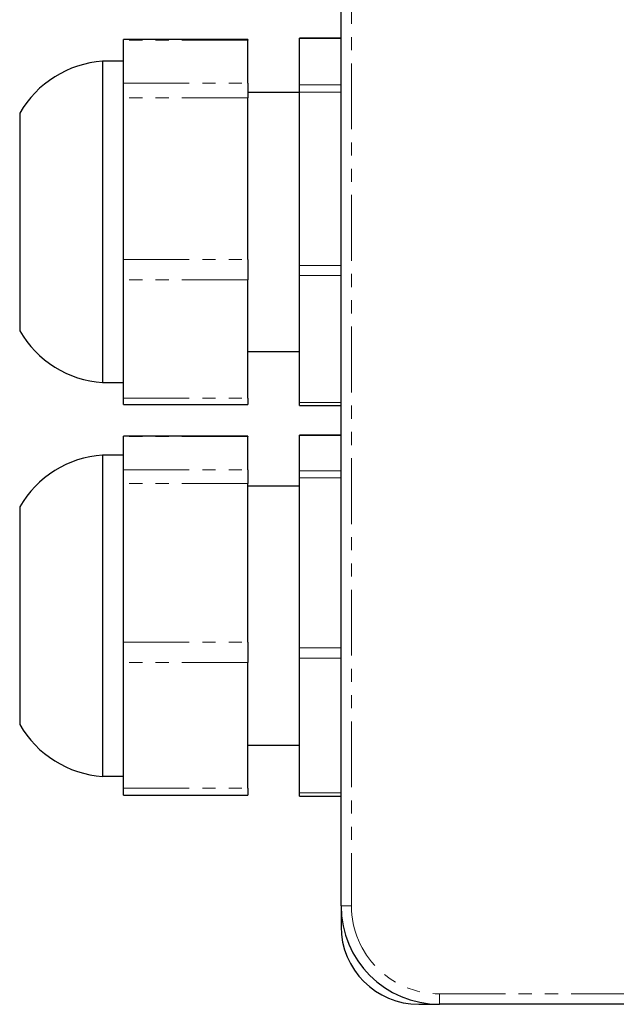
# Model space of a CAD drawing. Units: millimetres. Extents: x -1199 to 667, y -537 to 1636.
# Drawn here: x -845 to -788, y 631 to 726 of the extents above; entities that cross this region are included whole.
import ezdxf

# ---------------------------------------------------------------- set-up
doc = ezdxf.new("R2010")
doc.units = ezdxf.units.MM
doc.linetypes.add('PHANTOM', pattern=[12.7, 6.35, -1.27, 1.27, -1.27, 1.27, -1.27])

msp = doc.modelspace()

# ---------------------------------------------------------------- linework, layer by layer
for p, q in [((-814.303, 640.069), (-814.303, 734.069)), ((-823.303, 723.677), (-835.303, 723.677)), ((-835.303, 723.609), (-835.303, 723.677)), ((-835.303, 719.451), (-835.303, 723.609)), ((-823.303, 723.677), (-823.303, 723.609)), ((-823.303, 719.451), (-823.303, 723.609)), ((-814.303, 723.792), (-818.303, 723.792)), ((-818.303, 723.758), (-818.303, 723.792)), ((-818.303, 719.302), (-818.303, 723.758)), ((-835.303, 721.569), (-837.303, 721.569)), ((-837.303, 721.569), (-837.303, 710.105)), ((-835.303, 718.039), (-835.303, 719.451)), ((-823.303, 719.451), (-823.303, 718.039)), ((-818.303, 718.596), (-818.303, 719.302)), ((-818.303, 718.569), (-823.303, 718.569)), ((-818.303, 701.873), (-818.303, 718.596)), ((-835.303, 702.431), (-835.303, 718.039)), ((-823.303, 702.431), (-823.303, 718.039)), ((-845.303, 716.569), (-845.303, 708.803)), ((-837.303, 710.105), (-837.303, 690.569)), ((-845.303, 708.803), (-845.303, 695.569)), ((-835.303, 700.498), (-835.303, 702.431)), ((-823.303, 702.431), (-823.303, 700.498)), ((-818.303, 700.907), (-818.303, 701.873)), ((-835.303, 689.049), (-835.303, 700.498)), ((-823.303, 689.049), (-823.303, 700.498)), ((-818.303, 688.64), (-818.303, 700.907)), ((-823.303, 693.569), (-818.303, 693.569)), ((-837.303, 690.569), (-835.303, 690.569)), ((-835.303, 688.46), (-835.303, 689.049)), ((-823.303, 689.049), (-823.303, 688.46)), ((-835.303, 688.46), (-823.303, 688.46)), ((-818.303, 688.346), (-818.303, 688.64)), ((-818.303, 688.346), (-814.303, 688.346)), ((-823.303, 685.391), (-835.303, 685.391)), ((-835.303, 685.352), (-835.303, 685.391)), ((-835.303, 682.153), (-835.303, 685.352)), ((-823.303, 685.391), (-823.303, 685.352)), ((-823.303, 682.153), (-823.303, 685.352)), ((-814.303, 685.486), (-818.303, 685.486)), ((-818.303, 685.466), (-818.303, 685.486)), ((-818.303, 682.039), (-818.303, 685.466)), ((-835.303, 683.569), (-837.303, 683.569)), ((-837.303, 683.569), (-837.303, 673.01)), ((-835.303, 680.83), (-835.303, 682.153)), ((-823.303, 682.153), (-823.303, 680.83)), ((-818.303, 681.377), (-818.303, 682.039)), ((-818.303, 664.96), (-818.303, 681.377)), ((-835.303, 665.508), (-835.303, 680.83)), ((-823.303, 665.508), (-823.303, 680.83)), ((-818.303, 680.569), (-823.303, 680.569)), ((-845.303, 678.569), (-845.303, 671.416)), ((-837.303, 673.01), (-837.303, 652.569)), ((-845.303, 671.416), (-845.303, 657.569)), ((-835.303, 663.547), (-835.303, 665.508)), ((-823.303, 665.508), (-823.303, 663.547)), ((-818.303, 663.98), (-818.303, 664.96)), ((-835.303, 651.423), (-835.303, 663.547)), ((-823.303, 651.423), (-823.303, 663.547)), ((-818.303, 650.99), (-818.303, 663.98)), ((-823.303, 655.569), (-818.303, 655.569)), ((-837.303, 652.569), (-835.303, 652.569)), ((-835.303, 650.746), (-835.303, 651.423)), ((-823.303, 651.423), (-823.303, 650.746)), ((-818.303, 650.652), (-818.303, 650.99)), ((-835.303, 650.746), (-823.303, 650.746)), ((-818.303, 650.652), (-814.303, 650.652)), ((-814.303, 640.069), (-814.303, 638.069)), ((-806.803, 630.569), (-804.803, 630.569)), ((-710.803, 630.569), (-804.803, 630.569))]:
    msp.add_line(p, q)
at = {"color": 8, "linetype": 'PHANTOM', "lineweight": 0}
for p, q in [((-813.303, 734.069), (-813.303, 640.069)), ((-823.303, 723.609), (-835.303, 723.609)), ((-814.303, 723.758), (-818.303, 723.758)), ((-835.303, 719.451), (-823.303, 719.451)), ((-818.303, 719.302), (-814.303, 719.302)), ((-814.303, 718.596), (-818.303, 718.596)), ((-823.303, 718.039), (-835.303, 718.039)), ((-835.303, 702.431), (-823.303, 702.431)), ((-818.303, 701.873), (-814.303, 701.873)), ((-823.303, 700.498), (-835.303, 700.498)), ((-814.303, 700.907), (-818.303, 700.907)), ((-835.303, 689.049), (-823.303, 689.049)), ((-818.303, 688.64), (-814.303, 688.64)), ((-823.303, 685.352), (-835.303, 685.352)), ((-814.303, 685.466), (-818.303, 685.466)), ((-835.303, 682.153), (-823.303, 682.153)), ((-818.303, 682.039), (-814.303, 682.039)), ((-814.303, 681.377), (-818.303, 681.377)), ((-823.303, 680.83), (-835.303, 680.83)), ((-835.303, 665.508), (-823.303, 665.508)), ((-818.303, 664.96), (-814.303, 664.96)), ((-823.303, 663.547), (-835.303, 663.547)), ((-814.303, 663.98), (-818.303, 663.98)), ((-835.303, 651.423), (-823.303, 651.423)), ((-818.303, 650.99), (-814.303, 650.99)), ((-814.303, 640.069), (-813.303, 640.069)), ((-804.803, 631.569), (-710.803, 631.569)), ((-804.803, 631.569), (-804.803, 630.569))]:
    msp.add_line(p, q, dxfattribs=at)
for centre, radius, start, end in [((-836.629, 711.591), 10, 93.86074, 150.15003), ((-836.629, 700.546), 10, 209.84997, 266.13926), ((-836.629, 673.591), 10, 93.86074, 150.15003), ((-836.629, 662.546), 10, 209.84997, 266.13926), ((-804.803, 640.069), 9.5, 180, 270), ((-806.803, 638.069), 7.5, 180, 270)]:
    msp.add_arc(centre, radius, start, end)
msp.add_arc((-804.803, 640.069), 8.5, 180, 270, dxfattribs=at)

doc.saveas('drawing.dxf')
